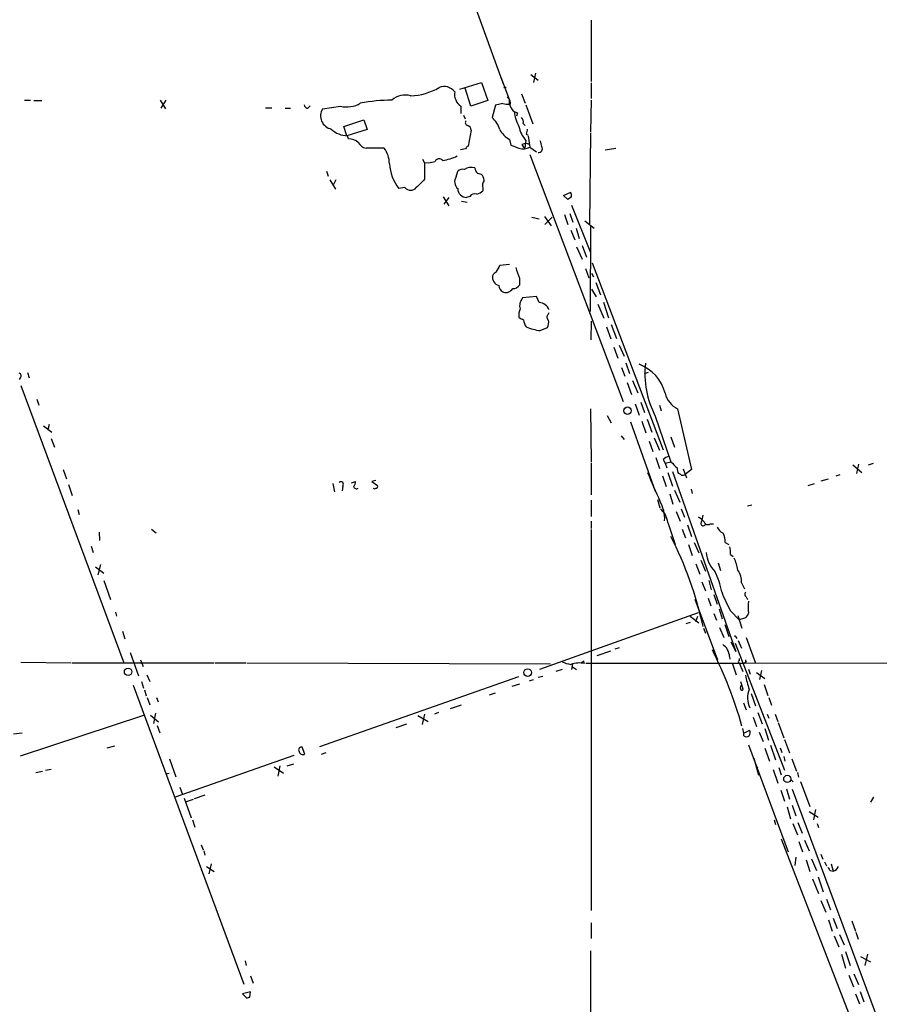
# Model space of a CAD drawing. Extents: x 5 to 975, y 10 to 882.
# Drawn here: x 585 to 725, y 416 to 577 of the extents above; entities that cross this region are included whole.
import ezdxf

# ---------------------------------------------------------------- set-up
doc = ezdxf.new("R2010")
doc.units = 0
doc.header["$MEASUREMENT"] = 0
doc.layers.add('MAIN', color=5, linetype='CONTINUOUS')

msp = doc.modelspace()

# ---------------------------------------------------------------- linework, layer by layer
at = {"layer": 'MAIN'}
for p, q in [((659.13, 579.2893), (663.5327, 567.0973)), ((678.0953, 576.9187), (678.0953, 566.928)), ((668.274, 568.0287), (669.4593, 567.0973)), ((669.036, 568.2827), (668.6973, 566.7587)), ((656.6747, 565.658), (660.2307, 566.7587)), ((660.2307, 566.7587), (661.2467, 563.7953)), ((663.3633, 567.6053), (664.8027, 563.88)), ((663.5327, 567.0973), (663.7867, 566.42)), ((678.0953, 566.674), (678.0953, 564.134)), ((658.4527, 562.864), (657.5213, 565.8273)), ((666.75, 564.896), (667.3427, 563.372)), ((585.5547, 563.88), (586.5707, 563.88)), ((587.0787, 563.7953), (588.4333, 563.7953)), ((607.7373, 563.88), (608.584, 562.4407)), ((608.6687, 563.88), (607.822, 562.5253)), ((661.2467, 563.7953), (658.4527, 562.864)), ((663.702, 563.2873), (662.5167, 563.0333)), ((664.8027, 563.2027), (664.8027, 563.88)), ((667.4273, 563.118), (668.6127, 559.9853)), ((678.0953, 563.88), (678.0107, 558.6307)), ((624.9247, 562.61), (625.9407, 562.61)), ((628.142, 562.5253), (628.9887, 562.5253)), ((631.8673, 562.5253), (632.206, 562.9487)), ((634.238, 562.4407), (637.2013, 562.864)), ((656.844, 562.864), (656.844, 561.6787)), ((662.5167, 563.0333), (661.924, 561.0013)), ((666.0727, 561.7633), (665.9033, 561.2553)), ((637.7093, 559.562), (641.0113, 560.6627)), ((641.0113, 560.6627), (641.5193, 559.054)), ((657.2673, 561.4247), (657.5213, 560.832)), ((667.004, 560.07), (667.3427, 559.7313)), ((638.2173, 558.038), (637.7093, 559.562)), ((641.5193, 559.054), (638.2173, 558.038)), ((658.5373, 558.9693), (658.0293, 556.3447)), ((667.512, 558.292), (667.8507, 558.1227)), ((678.0107, 558.4613), (677.8413, 543.6447)), ((638.4713, 557.53), (638.302, 558.038)), ((664.8027, 557.4453), (664.972, 556.514)), ((666.8347, 556.6833), (667.4273, 556.8527)), ((667.4273, 557.276), (667.258, 556.0907)), ((667.4273, 556.8527), (668.02, 556.6833)), ((667.8507, 557.9533), (668.1047, 556.1753)), ((644.3133, 556.006), (641.35, 556.006)), ((657.606, 555.9213), (656.7593, 555.752)), ((668.1047, 556.1753), (669.2053, 555.4133)), ((680.3813, 555.752), (682.1593, 556.006)), ((650.5787, 554.228), (650.9173, 553.6353)), ((651.5947, 553.5507), (650.9173, 553.6353)), ((650.9173, 553.6353), (650.9173, 550.926)), ((668.1047, 554.99), (683.3447, 514.604)), ((634.9153, 552.2807), (635.1693, 551.434)), ((656.082, 551.3493), (656.336, 552.2807)), ((659.5533, 551.942), (660.146, 551.7727)), ((635.4233, 550.8413), (636.3547, 549.3173)), ((636.4393, 550.8413), (636.016, 550.0793)), ((647.7, 549.5713), (646.684, 549.402)), ((660.4, 549.4867), (660.4, 549.0633)), ((673.608, 548.3013), (674.7933, 548.8093)), ((653.9653, 548.0473), (654.8967, 546.608)), ((654.8967, 547.9627), (654.05, 546.862)), ((656.9287, 547.37), (657.86, 547.2007)), ((658.2833, 548.132), (657.7753, 547.9627)), ((674.2853, 547.624), (673.608, 548.3013)), ((674.878, 548.0473), (674.2853, 547.624)), ((674.878, 546.6927), (678.0107, 538.988)), ((668.4433, 544.7453), (669.6287, 544.4913)), ((670.4753, 544.83), (671.576, 543.306)), ((670.56, 543.56), (671.7453, 544.7453)), ((673.7773, 545.1687), (674.2853, 543.56)), ((674.624, 545.338), (675.132, 543.8987)), ((677.0793, 544.1527), (678.6033, 542.9673)), ((674.7933, 542.6287), (675.4707, 541.02)), ((675.64, 542.9673), (676.148, 541.274)), ((678.0107, 543.2213), (677.926, 529.336)), ((675.7247, 539.9193), (676.656, 537.8873)), ((676.656, 540.0887), (677.3333, 538.226)), ((663.194, 536.8713), (664.8027, 537.0407)), ((677.164, 536.3633), (677.7567, 534.8393)), ((678.2647, 537.2947), (689.864, 506.73)), ((666.4113, 534.7547), (666.4113, 533.654)), ((678.18, 535.6013), (678.5187, 535.0087)), ((678.18, 532.9767), (678.942, 531.7067)), ((678.8573, 534.0773), (679.6193, 532.0453)), ((669.2053, 531.7913), (666.9193, 531.5373)), ((669.6287, 530.7753), (669.2053, 531.7913)), ((679.196, 530.5213), (680.212, 528.2353)), ((680.1273, 530.86), (680.974, 528.32)), ((671.068, 528.828), (671.2373, 529.1667)), ((678.0953, 524.6793), (678.18, 527.7273)), ((669.798, 526.2033), (670.9833, 526.7113)), ((680.6353, 526.796), (681.3127, 524.8487)), ((681.3973, 527.2193), (682.244, 524.9333)), ((681.8207, 523.494), (682.498, 521.716)), ((682.6673, 523.8327), (683.514, 522.0547)), ((683.0907, 520.192), (683.5987, 518.7527)), ((683.768, 520.954), (684.3607, 519.176)), ((584.8773, 518.4987), (584.708, 518.2447)), ((586.0627, 519.3453), (586.3167, 518.4987)), ((684.8687, 518.0753), (685.7153, 516.0433)), ((686.816, 519.176), (687.4933, 519.43)), ((584.962, 517.2287), (601.8107, 471.932)), ((684.022, 517.7367), (684.6993, 515.7893)), ((587.5867, 515.0273), (587.9253, 514.0113)), ((678.0107, 513.4187), (678.0953, 504.7827)), ((685.292, 514.2653), (685.9693, 512.4027)), ((686.2233, 514.5193), (686.816, 512.826)), ((689.2713, 514.0113), (689.5253, 513.08)), ((692.2347, 513.4187), (694.5207, 503.5127)), ((680.72, 512.318), (681.3973, 511.1327)), ((687.2393, 511.7253), (688.0013, 509.6087)), ((688.594, 512.2333), (691.134, 504.7827)), ((588.6873, 510.6247), (590.042, 509.6087)), ((589.6187, 510.8787), (589.3647, 510.032)), ((684.53, 511.302), (688.594, 499.9567)), ((686.3927, 511.3867), (687.07, 509.524)), ((589.9573, 508.5927), (590.4653, 507.1533)), ((683.006, 509.016), (683.514, 508.4233)), ((688.4247, 508.6773), (689.2713, 506.6453)), ((691.134, 508.8467), (691.7267, 507.1533)), ((687.578, 508.1693), (688.1707, 506.476)), ((688.6787, 505.46), (689.2713, 503.682)), ((678.0953, 504.6133), (678.0953, 499.364)), ((689.864, 505.1213), (690.2027, 504.5287)), ((690.2027, 504.5287), (691.134, 504.7827)), ((690.2027, 504.5287), (690.4567, 503.7667)), ((693.166, 503.5973), (693.674, 502.158)), ((720.852, 504.2747), (722.2913, 503.0047)), ((721.7833, 504.3593), (721.4447, 502.8353)), ((723.392, 504.2747), (724.2387, 504.5287)), ((591.9047, 503.5127), (592.4127, 501.9887)), ((689.7793, 502.4967), (690.372, 500.7187)), ((690.626, 503.0047), (691.388, 500.8033)), ((691.388, 503.174), (701.7173, 473.7947)), ((694.5207, 503.5127), (693.5047, 502.7507)), ((715.6873, 501.65), (716.8727, 501.9887)), ((718.7353, 502.666), (718.058, 502.412)), ((592.7513, 501.0573), (593.344, 499.2793)), ((635.9313, 501.2267), (636.1853, 499.872)), ((637.54, 500.8033), (637.4553, 500.0413)), ((638.9793, 501.3113), (639.6567, 501.5653)), ((642.9587, 501.7347), (642.2813, 501.5653)), ((642.2813, 501.5653), (643.2127, 500.888)), ((713.5707, 500.888), (714.5867, 501.2267)), ((690.9647, 499.5333), (691.4727, 497.84)), ((691.7267, 500.126), (692.5733, 498.1787)), ((694.436, 500.2953), (694.6053, 499.618)), ((678.0953, 498.5173), (678.0953, 495.808)), ((688.9327, 498.602), (689.356, 497.2473)), ((703.6647, 497.586), (704.342, 497.7553)), ((594.2753, 496.9933), (594.5293, 496.1467)), ((691.9807, 496.6547), (692.658, 495.046)), ((692.8273, 497.078), (693.3353, 495.7233)), ((678.0953, 495.046), (678.0953, 493.8607)), ((690.626, 494.8767), (691.8113, 491.236)), ((693.8433, 494.4533), (694.5207, 492.5907)), ((697.5687, 494.6227), (698.0767, 494.6227)), ((597.7467, 493.268), (597.8313, 491.9133)), ((606.298, 493.776), (607.06, 493.1833)), ((678.0953, 493.6913), (678.0953, 431.4613)), ((692.9967, 493.776), (693.5047, 492.3367)), ((596.4767, 490.982), (596.8153, 489.966)), ((694.0127, 491.236), (694.6053, 489.458)), ((694.944, 491.5747), (695.706, 489.8813)), ((700.024, 491.5747), (700.6167, 491.236)), ((700.8707, 489.6273), (701.294, 489.2887)), ((597.154, 487.5953), (598.5087, 486.5793)), ((598.0007, 488.0187), (597.5773, 486.3253)), ((695.198, 488.1033), (695.8753, 486.41)), ((696.0447, 488.696), (696.8067, 486.918)), ((698.8387, 488.2727), (699.262, 487.0027)), ((598.5087, 485.394), (599.6093, 482.2613)), ((696.214, 485.14), (696.8067, 483.7007)), ((697.3147, 485.394), (697.738, 483.87)), ((702.6487, 484.9707), (703.1567, 484.0393)), ((698.1613, 483.108), (698.6693, 481.4993)), ((703.4107, 482.6847), (703.6647, 482.2613)), ((695.0287, 482.346), (698.754, 472.44)), ((697.23, 482.5153), (697.6533, 481.2453)), ((600.456, 480.2293), (600.6253, 479.552)), ((669.7133, 470.916), (695.6213, 480.1447)), ((694.2667, 479.552), (695.706, 478.4513)), ((695.198, 478.7053), (695.5367, 479.552)), ((698.1613, 479.9753), (698.5847, 478.8747)), ((699.008, 480.7373), (699.516, 479.1287)), ((700.8707, 480.3987), (702.31, 478.9593)), ((702.056, 479.6367), (702.7333, 477.6047)), ((694.2667, 478.536), (693.5893, 478.282)), ((699.9393, 478.1973), (700.6167, 476.25)), ((703.326, 479.298), (702.31, 478.9593)), ((601.5567, 477.0967), (601.98, 475.8267)), ((696.468, 477.6047), (696.8067, 476.758)), ((699.0927, 477.6893), (699.77, 476.0807)), ((701.7173, 473.7947), (700.9553, 475.3187)), ((701.6327, 475.1493), (709.676, 454.406)), ((701.802, 476.0807), (701.8867, 475.9113)), ((702.1407, 475.5727), (702.6487, 474.3027)), ((703.4107, 476.0807), (704.9347, 471.8473)), ((602.8267, 473.6253), (604.1813, 469.8153)), ((679.1113, 473.1173), (681.3127, 473.8793)), ((682.6673, 474.3873), (681.99, 474.1333)), ((584.962, 472.0167), (593.1747, 471.932)), ((593.344, 471.932), (616.5427, 471.932)), ((604.52, 472.44), (604.9433, 471.3393)), ((616.712, 471.932), (621.7073, 471.932)), ((621.8767, 471.932), (671.4913, 471.7627)), ((675.0473, 471.7627), (674.878, 470.8313)), ((676.402, 471.932), (676.9947, 472.2707)), ((677.2487, 471.8473), (703.1567, 471.8473)), ((700.7013, 472.948), (700.786, 472.5247)), ((701.2093, 471.7627), (701.802, 469.9847)), ((702.31, 472.6093), (702.31, 472.2707)), ((702.31, 471.932), (702.9027, 470.4927)), ((703.4107, 472.0167), (703.1567, 471.8473)), ((933.3653, 471.7627), (703.1567, 471.8473)), ((605.536, 469.9847), (606.044, 468.884)), ((672.4227, 470.5773), (673.4387, 470.916)), ((675.0473, 471.2547), (675.7247, 470.8313)), ((703.834, 470.916), (704.088, 470.0693)), ((705.104, 470.3233), (706.4587, 469.392)), ((705.9507, 470.662), (705.612, 469.2227)), ((603.3347, 468.2913), (621.3687, 419.4387)), ((604.6893, 468.884), (605.028, 467.7833)), ((666.242, 469.646), (633.73, 458.216)), ((666.4113, 468.4607), (665.1413, 468.0373)), ((668.02, 468.9687), (668.6973, 469.2227)), ((669.4593, 469.5613), (670.2213, 469.7307)), ((702.4793, 468.884), (702.9027, 467.6987)), ((706.374, 468.376), (706.9667, 466.598)), ((605.1973, 467.5293), (605.4513, 466.5133)), ((661.5007, 466.6827), (662.5167, 467.0213)), ((704.2573, 466.9367), (704.9347, 464.9047)), ((605.6207, 466.2593), (606.044, 465.074)), ((607.1447, 466.2593), (607.3987, 465.582)), ((655.1507, 464.4813), (656.9287, 465.074)), ((702.9873, 465.4127), (703.4107, 464.2273)), ((707.136, 466.2593), (707.5593, 464.9893)), ((606.1287, 463.3807), (607.4833, 462.28)), ((606.9753, 463.7193), (606.6367, 462.026)), ((650.9173, 463.55), (650.494, 461.8567)), ((653.2033, 463.804), (652.526, 463.55)), ((705.358, 463.804), (706.0353, 461.9413)), ((706.882, 463.55), (707.136, 462.8727)), ((708.152, 463.55), (708.5753, 462.3647)), ((605.028, 463.296), (584.8773, 456.692)), ((646.2607, 461.3487), (648.0387, 461.9413)), ((649.8167, 463.296), (651.51, 462.3647)), ((704.596, 463.042), (705.104, 461.518)), ((708.66, 462.1953), (709.5913, 459.6553)), ((583.7767, 460.3327), (585.216, 460.502)), ((607.2293, 461.6873), (607.6527, 460.502)), ((703.072, 460.4173), (702.9027, 461.1793)), ((703.072, 460.4173), (704.0033, 460.9253)), ((703.072, 459.994), (703.072, 460.4173)), ((705.5273, 460.5867), (706.2047, 459.0627)), ((706.4587, 461.1793), (707.0513, 459.3167)), ((703.834, 458.5547), (710.2687, 441.0287)), ((709.676, 459.4013), (710.5227, 457.2)), ((600.2867, 458.3007), (599.0167, 457.962)), ((631.3593, 457.0307), (630.936, 458.1313)), ((634.0687, 457.0307), (634.8307, 457.2847)), ((706.4587, 457.962), (707.2207, 455.8453)), ((707.39, 458.47), (708.2367, 456.0993)), ((708.9987, 458.0467), (709.2527, 457.2847)), ((609.2613, 456.2687), (610.2773, 453.3053)), ((629.5813, 456.7767), (610.1927, 450.0033)), ((628.4807, 455.0833), (629.5813, 455.422)), ((704.6807, 456.3533), (705.4427, 453.5593)), ((709.5913, 456.6073), (709.7607, 455.8453)), ((710.8613, 456.2687), (711.6233, 454.2367)), ((587.4173, 453.9827), (588.518, 454.2367)), ((589.026, 454.406), (589.9573, 454.5753)), ((608.6687, 453.8133), (609.1767, 453.898)), ((626.364, 454.914), (627.888, 453.898)), ((627.2953, 455.0833), (626.9567, 453.39)), ((705.104, 455.0833), (705.2733, 454.7447)), ((707.8133, 454.4907), (708.5753, 452.2893)), ((708.7447, 454.8293), (709.168, 453.644)), ((711.7927, 453.9827), (711.962, 453.2207)), ((710.7767, 452.7973), (711.1153, 452.4587)), ((712.3007, 452.5433), (713.8247, 448.4793)), ((610.9547, 451.612), (611.378, 450.4267)), ((709.0833, 451.104), (709.676, 449.326)), ((710.0147, 451.358), (710.5227, 449.6647)), ((710.946, 451.2733), (727.6253, 406.4)), ((611.632, 449.834), (612.8173, 446.6167)), ((611.886, 449.2413), (613.156, 449.6647)), ((613.3253, 449.7493), (615.1033, 450.342)), ((724.2387, 450.0033), (723.7307, 449.1567)), ((710.0993, 448.3947), (710.692, 446.4473)), ((710.946, 448.6487), (711.5387, 446.9553)), ((713.74, 447.6327), (715.1793, 446.7013)), ((714.756, 447.9713), (714.4173, 446.278)), ((612.9867, 446.278), (613.41, 445.0927)), ((707.9827, 446.278), (708.2367, 445.516)), ((711.0307, 445.6853), (711.7927, 443.8227)), ((711.8773, 445.8547), (712.5547, 444.0767)), ((715.01, 445.6853), (715.264, 445.008)), ((709.168, 443.1453), (720.5133, 413.766)), ((712.0467, 442.722), (712.6393, 441.0287)), ((712.978, 442.976), (713.74, 441.198)), ((614.426, 442.214), (614.7647, 441.3673)), ((614.8493, 441.198), (615.0187, 440.5207)), ((711.5387, 440.182), (711.3693, 438.8273)), ((713.232, 439.7587), (713.8247, 437.8113)), ((714.0787, 439.928), (714.9253, 437.9807)), ((715.6027, 440.69), (715.9413, 439.8433)), ((716.1953, 439.42), (716.534, 438.7427)), ((615.2727, 438.658), (616.5427, 437.8113)), ((616.0347, 439.0813), (615.696, 437.4727)), ((717.1267, 437.9807), (717.6347, 437.896)), ((717.296, 439.0813), (717.6347, 437.896)), ((714.248, 436.626), (715.264, 434.2553)), ((715.1793, 436.9647), (716.026, 434.5093)), ((715.6027, 433.07), (716.4493, 431.2073)), ((716.534, 433.324), (717.2113, 431.546)), ((716.8727, 429.9373), (717.4653, 428.0747)), ((717.6347, 430.1913), (718.312, 428.498)), ((720.6827, 429.768), (721.2753, 428.0747)), ((678.0953, 429.4293), (678.0953, 426.8893)), ((717.804, 427.3127), (718.566, 425.5347)), ((718.6507, 427.5667), (719.4127, 425.8733)), ((721.36, 427.9053), (721.6987, 426.8047)), ((678.0107, 424.8573), (678.0107, 412.242)), ((719.6667, 424.7727), (720.4287, 422.4867)), ((621.6227, 423.2487), (621.792, 422.4867)), ((718.9893, 424.3493), (719.6667, 422.0633)), ((722.122, 423.926), (723.7307, 423.0793)), ((723.2227, 424.3493), (722.7993, 422.4867)), ((622.4693, 420.7933), (622.8927, 419.608)), ((720.1747, 420.878), (720.9367, 419.0153)), ((721.0213, 421.132), (721.7833, 419.354)), ((622.4693, 418.1687), (621.1993, 417.83)), ((621.1993, 417.83), (621.8767, 417.1527)), ((622.3847, 417.322), (622.4693, 418.1687)), ((721.2753, 417.83), (721.9527, 416.2213)), ((722.0373, 418.2533), (722.63, 416.56))]:
    msp.add_line(p, q, dxfattribs=at)
for centre, radius in [((664.0406, 565.9121), 0.1197), ((684.0446, 513.1227), 0.6103), ((602.4879, 470.4546), 0.6043), ((667.7439, 470.3402), 0.6232), ((710.1442, 452.9594), 0.5913)]:
    msp.add_circle(centre, radius, dxfattribs=at)
for centre, radius, start, end in [((647.6999, 561.5518), 3.1465, 72.781869, 132.274424), ((648.163, 574.8479), 10.3013, 272.605593, 299.835532), ((654.1255, 563.9514), 2.132, 37.008032, 113.130485), ((658.1839, 564.8413), 2.3885, 170.519932, 235.876814), ((631.8533, 563.1039), 0.5788, 178.604026, 271.386078), ((638.1958, 567.0081), 4.2618, 256.505365, 301.439189), ((646.3428, 529.6519), 34.2365, 91.271149, 99.964296), ((664.5064, 566.5504), 3.3608, 256.151892, 275.057985), ((663.3808, 563.2875), 1.5442, 347.325499, 45.453907), ((636.1254, 561.2987), 2.206, 148.823328, 258.280022), ((666.4328, 563.3088), 1.5869, 193.115856, 256.884144), ((671.7741, 562.5985), 6.2365, 185.347307, 209.136252), ((658.0151, 560.1781), 0.4523, 135.824085, 261.045813), ((659.4172, 557.9786), 3.9269, 15.893689, 50.330241), ((666.2561, 560.3663), 0.8045, 338.38772, 52.124392), ((638.3407, 561.8101), 3.7723, 225.08592, 269.412192), ((657.479, 558.7577), 1.0792, 11.306809, 64.436911), ((666.482, 560.7333), 3.692, 207.055037, 242.944963), ((671.0672, 560.4364), 4.8205, 190.450918, 220.966659), ((879.2522, 516.3942), 215.8456, 168.578058, 168.807262), ((638.531, 555.2124), 2.3183, 48.075429, 91.475579), ((641.6944, 557.8072), 1.8338, 208.317473, 259.175364), ((667.4773, 556.6949), 0.6428, 181.034172, 250.051164), ((667.7951, 556.1448), 2.2598, 2.922039, 27.586725), ((640.8947, 553.4553), 4.2653, 0.143733, 36.727508), ((658.3259, 555.6249), 0.7785, 112.394546, 157.621866), ((792.6575, 894.9566), 361.7278, 249.329827, 249.558995), ((666.9896, 558.4654), 2.5472, 254.915138, 295.962468), ((669.5624, 555.9173), 0.5976, 260.064782, 34.990449), ((653.1473, 554.1435), 8.016, 184.848346, 216.263905), ((715.5997, 299.6897), 261.8054, 103.921647, 104.15084), ((653.2913, 553.5474), 0.7276, 35.896527, 159.290962), ((651.6442, 565.0003), 11.2508, 281.465935, 294.172783), ((657.1404, 551.3068), 1.2631, 76.433519, 129.555259), ((658.5374, 550.9677), 1.9149, 71.973786, 125.085164), ((660.3128, 552.8509), 1.1844, 183.010245, 230.11701), ((988.9022, 211.6114), 478.924, 134.887515, 135.116706), ((657.266, 550.5135), 1.4493, 144.781267, 230.080536), ((659.186, 550.6577), 1.4713, 3.858111, 49.271992), ((661.7972, 549.8677), 1.4482, 142.129874, 195.253037), ((648.6314, 550.3842), 1.2362, 221.113551, 318.883402), ((657.7813, 549.408), 1.4453, 180.237856, 269.762144), ((658.5505, 550.9419), 2.6362, 290.383071, 314.552782), ((673.3131, 548.2591), 1.5791, 352.29219, 20.390429), ((659.0878, 547.5602), 0.987, 67.298415, 144.596612), ((663.3212, 534.4583), 1.4969, 118.746399, 151.262153), ((659.2471, 538.2869), 4.1931, 323.12409, 340.269058), ((673.6852, 538.1668), 8.0344, 191.735098, 205.130715), ((663.4158, 534.9415), 1.4268, 170.459119, 254.09156), ((664.3729, 533.6886), 1.3534, 185.056838, 244.334263), ((664.1447, 533.8039), 1.3824, 254.990622, 327.507828), ((665.3672, 534.2746), 1.2146, 267.333821, 329.273279), ((668.3469, 530.258), 1.9169, 138.135867, 195.079478), ((669.1183, 528.7437), 2.8121, 158.828933, 186.923853), ((669.5941, 529.0441), 1.7315, 18.377397, 88.855031), ((667.4939, 529.6079), 1.6763, 225.870102, 256.011837), ((669.2256, 528.0762), 2.139, 182.542842, 216.762753), ((671.5095, 528.3987), 0.6159, 135.802667, 234.596423), ((669.2901, 527.5581), 1.8931, 333.429535, 10.303222), ((671.0913, 535.8964), 9.779, 248.529671, 262.400207), ((683.5502, 514.2795), 6.8611, 14.166474, 69.354719), ((701.7837, 519.1581), 14.897, 173.403948, 207.700179), ((584.6105, 518.8392), 0.4326, 308.080602, 76.975604), ((693.9697, 516.8895), 3.8803, 193.879385, 243.440232), ((690.9785, 504.1623), 1.4703, 93.841292, 139.28881), ((945.6418, 758.2745), 359.2107, 224.885409, 225.114592), ((693.6737, 503.6819), 1.5261, 176.814547, 213.694233), ((806.5871, 552.2747), 129.0396, 202.44651, 204.702589), ((692.3617, 502.2851), 0.5518, 32.463229, 85.603684), ((692.9965, 503.3439), 0.7811, 257.490286, 310.586974), ((637.2436, 501.0996), 0.4191, 315.009667, 134.990333), ((638.6712, 501.4685), 0.9902, 310.782042, 5.60984), ((639.7837, 500.8457), 0.4827, 195.254078, 307.87186), ((642.747, 500.6764), 0.2994, 225, 315), ((643.0151, 500.7187), 0.2602, 257.480746, 40.589353), ((683.9519, 495.3692), 6.1707, 357.784948, 28.864042), ((687.1441, 494.4216), 3.5115, 7.446603, 49.15483), ((694.1811, 493.0127), 3.0695, 39.407873, 62.017332), ((693.2338, 496.2091), 3.1529, 336.686636, 357.325897), ((696.4257, 494.7073), 0.3903, 139.405074, 347.480746), ((697.1877, 495.173), 0.6694, 198.437656, 304.696778), ((700.6593, 495.0887), 2.2156, 206.079309, 243.920691), ((636.3009, 464.7514), 61.4955, 12.306571, 26.91735), ((696.2993, 491.5465), 3.7248, 0.433783, 24.627527), ((695.751, 489.9237), 5.1283, 356.686616, 10.944014), ((702.2755, 490.5429), 5.415, 186.115729, 223.240002), ((696.079, 486.3321), 6.0245, 7.20122, 26.653943), ((688.2148, 481.6271), 11.377, 9.635112, 27.232849), ((699.7538, 485.3013), 2.9137, 353.484999, 37.803583), ((724.1835, 493.0077), 26.5042, 200.949385, 208.407257), ((703.7748, 483.1109), 0.5605, 143.195522, 229.492942), ((708.8732, 481.0336), 5.1324, 169.063792, 190.935112), ((702.4365, 480.4414), 1.4486, 307.880881, 344.734821), ((701.5903, 476.0807), 0.2116, 0, 126.875312), ((698.3986, 472.9312), 2.3028, 0.41801, 58.531865), ((634.1258, 442.1584), 71.3097, 15.823452, 26.564728), ((675.5757, 476.9968), 5.376, 245.590268, 261.631757), ((676.3173, 466.6184), 5.2841, 81.708734, 106.762805), ((702.3101, 472.1013), 0.1694, 90.033823, 269.966157), ((703.7917, 472.3131), 0.4827, 164.757374, 217.88123), ((716.6473, 472.134), 13.5073, 189.519993, 199.550247), ((703.1571, 467.868), 0.683, 150.270726, 209.729274), ((702.7333, 467.6141), 0.1894, 206.605648, 26.537987), ((707.658, 466.1926), 4.0003, 159.18697, 203.992447), ((703.1941, 460.5293), 0.9009, 323.544775, 26.075842), ((703.4954, 460.4387), 0.614, 226.405547, 313.587694), ((630.7949, 457.708), 0.4462, 71.565051, 214.694342), ((631.0206, 457.5217), 0.5965, 186.517348, 304.59856), ((843.9688, 522.9173), 152.6537, 213.578079, 213.807241), ((717.4345, 438.9697), 1.0922, 280.561972, 343.418331), ((579.8032, 544.2448), 133.8752, 288.316987, 288.546157)]:
    msp.add_arc(centre, radius, start, end, dxfattribs=at)

doc.saveas('drawing.dxf')
